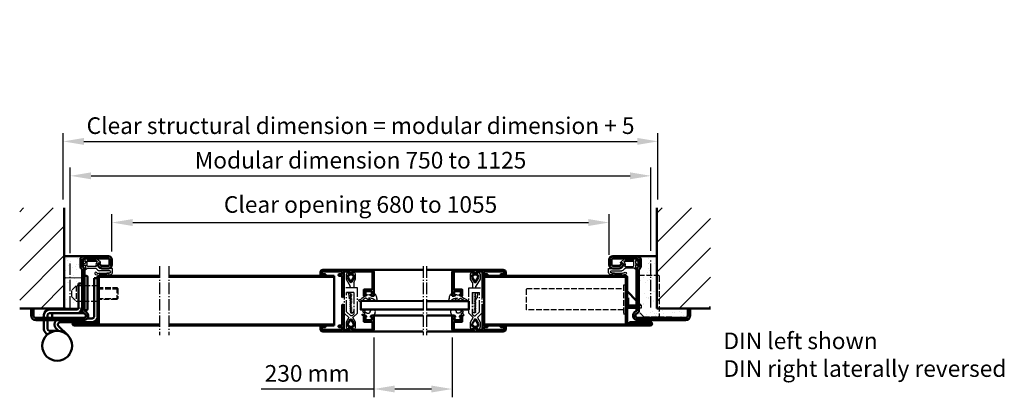
# Model space of a CAD drawing. Extents: x 1684 to 4472, y 531 to 5240.
# Drawn here: x 1684 to 2511, y 1320 to 1641 of the extents above; entities that cross this region are included whole.
import ezdxf

# ---------------------------------------------------------------- set-up
doc = ezdxf.new("R2010")
doc.units = 0
doc.linetypes.add('AM_DIN_F_W050', pattern=[6.25, 4.75, -1.5])
doc.linetypes.add('AM_DIN_G_W050', pattern=[13.75, 9.75, -1.5, 1, -1.5])
doc.layers.get('0').update_dxf_attribs({"linetype": 'CONTINUOUS'})
doc.layers.get('DEFPOINTS').update_dxf_attribs({"linetype": 'CONTINUOUS'})
for name, color, linetype, lineweight in [('AM_0', 7, 'CONTINUOUS', 50), ('AM_2', 5, 'CONTINUOUS', 50), ('AM_3', 6, 'AM_DIN_F_W050', 25), ('AM_5', 3, 'CONTINUOUS', 25), ('AM_6', 2, 'CONTINUOUS', 35), ('AM_7', 4, 'AM_DIN_G_W050', 25), ('AM_8', 1, 'CONTINUOUS', 25), ('AM_VIS', 7, 'CONTINUOUS', 50)]:
    doc.layers.add(name, color=color, linetype=linetype, lineweight=lineweight)
doc.styles.get("Standard").update_dxf_attribs({"font": 'arial.ttf'})
doc.dimstyles.new('GEN-ISO', dxfattribs={"dimtxt": 3.5, "dimasz": 2.5, "dimexe": 1, "dimexo": 1, "dimgap": 0.6, "dimtad": 1, "dimdsep": 46, "dimtxsty": 'Standard', "dimcen": 0, "dimclrd": 256, "dimclre": 256, "dimclrt": 2, "dimadec": 0, "dimazin": 0, "dimtp": 0.1, "dimtm": 0.1, "dimtfac": 0.71, "dimtmove": 0, "dimatfit": 3, "dimfxl": 1, "dimtzin": 0, "dimarcsym": 0})
doc.dimstyles.new('GEN-ISO$0', dxfattribs={"dimtxt": 3.5, "dimasz": 2.5, "dimexe": 1, "dimexo": 1, "dimgap": 0.6, "dimtad": 1, "dimdsep": 46, "dimtxsty": 'Standard', "dimcen": 0, "dimclrd": 256, "dimclre": 256, "dimclrt": 2, "dimadec": 0, "dimazin": 0, "dimtp": 0.1, "dimtm": 0.1, "dimtfac": 0.71, "dimtmove": 0, "dimatfit": 3, "dimfxl": 1, "dimtzin": 0, "dimarcsym": 0})

# ---------------------------------------------------------------- blocks, each defined once
blk = doc.blocks.new('*D6')
at = {"layer": 'AM_5', "lineweight": -2, "transparency": 16777216}
for p, q in [((1726.09, 1444.16), (1726.09, 1516.12)), ((2214.09, 1446.12), (2214.09, 1516.12)), ((1743.59, 1509.12), (2196.59, 1509.12))]:
    blk.add_line(p, q, dxfattribs=at)
at = {"layer": 'AM_5', "transparency": 16777216}
for points in [[(1743.59, 1512.04), (1743.59, 1506.21), (1726.09, 1509.12)], [(2196.59, 1512.04), (2196.59, 1506.21), (2214.09, 1509.12)]]:
    blk.add_solid(points, dxfattribs=at)
at = {"layer": 'DEFPOINTS', "color": 0, "transparency": 16777216}
for p in [(2214.09, 1509.12), (1726.09, 1437.16), (2214.09, 1439.12)]:
    blk.add_point(p, dxfattribs=at)
at = {"layer": 'AM_5', "color": 2, "transparency": 16777216, "insert": (1970.09, 1520.47), "char_height": 14, "attachment_point": 5}
blk.add_mtext('Modular dimension 750 to 1125', dxfattribs=at)
blk = doc.blocks.new('*D7')
at = {"layer": 'AM_5', "lineweight": -2, "transparency": 16777216}
for p, q in [((1720.09, 1489.1), (1720.09, 1545.1)), ((2220.09, 1489.1), (2220.09, 1545.1)), ((1737.59, 1538.1), (2202.59, 1538.1))]:
    blk.add_line(p, q, dxfattribs=at)
at = {"layer": 'AM_5', "transparency": 16777216}
for points in [[(1737.59, 1541.02), (1737.59, 1535.19), (1720.09, 1538.1)], [(2202.59, 1541.02), (2202.59, 1535.19), (2220.09, 1538.1)]]:
    blk.add_solid(points, dxfattribs=at)
at = {"layer": 'DEFPOINTS', "color": 0, "transparency": 16777216}
for p in [(2220.09, 1538.1), (1720.09, 1482.1), (2220.09, 1482.1)]:
    blk.add_point(p, dxfattribs=at)
at = {"layer": 'AM_5', "color": 2, "transparency": 16777216, "insert": (1970.09, 1549.54), "char_height": 14, "attachment_point": 5}
blk.add_mtext('Clear structural dimension = modular dimension + 5', dxfattribs=at)
blk = doc.blocks.new('Schutzkasten_Falle-Riegel')
for p, q in [((0, 0), (0, -16)), ((0, 0), (31, 0)), ((35, -4), (31, 0)), ((35, -4), (35, -28)), ((1, -17), (35, -17)), ((36, -17), (36, -28)), ((35, -28), (36, -28))]:
    blk.add_line(p, q)
for centre, start, end in [((1, -16), 180, 270), ((35, -17), 0, 90)]:
    blk.add_arc(centre, 1, start, end)
blk = doc.blocks.new('Zarge-HS')
at = {"layer": 'AM_0'}
for p, q in [((65, 44), (44.5, 44)), ((65, 42), (44.5, 42)), ((41.5, 41), (41.5, 35.5)), ((43.5, 41), (43.5, 35.5)), ((55.94, 36.65), (57.1, 34.98)), ((57.23, 37.86), (56, 37)), ((57.57, 37.8), (58.74, 36.13)), ((59.56, 35.7), (65, 35.7)), ((59.56, 33.7), (65, 33.7)), ((66, 36.7), (66, 41)), ((68, 36.7), (68, 41)), ((43, 32.38), (43, -1.42)), ((45, 32.38), (45, -1.42)), ((0, -6), (0, 0)), ((0, 0), (2, 0)), ((2, 0), (2, -6)), ((4, -8), (44, -8)), ((44, -10), (4, -10))]:
    blk.add_line(p, q, dxfattribs=at)
for centre, radius, start, end in [((44.5, 41), 3, 90, 180), ((44.5, 41), 1, 90, 180), ((65, 41), 3, 0, 90), ((65, 41), 1, 0, 90), ((44.5, 35.5), 3, 180, 231.31781), ((42, 32.38), 1, 0, 51.31781), ((44.5, 35.5), 1, 180, 231.31781), ((42, 32.38), 3, 0, 51.31781), ((56.14, 36.79), 0.25, 125, 215), ((59.56, 36.7), 3, 215, 270), ((57.37, 37.65), 0.25, 35, 125), ((59.56, 36.7), 1, 215, 270), ((65, 36.7), 3, 270, 0), ((65, 36.7), 1, 270, 0), ((4, -6), 4, 180, 270), ((4, -6), 2, 180, 270), ((46, -1.42), 3, 180, 246.42182), ((44, -6), 4, 270, 66.42182), ((44, -6), 2, 270, 66.42182), ((46, -1.42), 1, 180, 246.42182)]:
    blk.add_arc(centre, radius, start, end, dxfattribs=at)
blk = doc.blocks.new('*D20')
at = {"layer": 'AM_5', "lineweight": -2, "transparency": 16777216}
for p, q in [((1761.09, 1445.56), (1761.09, 1476.82)), ((2179.09, 1442.56), (2179.09, 1476.82)), ((1778.59, 1469.82), (2161.59, 1469.82))]:
    blk.add_line(p, q, dxfattribs=at)
at = {"layer": 'AM_5', "transparency": 16777216}
for points in [[(1778.59, 1472.73), (1778.59, 1466.9), (1761.09, 1469.82)], [(2161.59, 1472.73), (2161.59, 1466.9), (2179.09, 1469.82)]]:
    blk.add_solid(points, dxfattribs=at)
at = {"layer": 'DEFPOINTS', "color": 0, "transparency": 16777216}
for p in [(2179.09, 1469.82), (1761.09, 1438.56), (2179.09, 1435.56)]:
    blk.add_point(p, dxfattribs=at)
at = {"layer": 'AM_5', "color": 2, "transparency": 16777216, "insert": (1970.09, 1483.19), "char_height": 14, "attachment_point": 5}
blk.add_mtext('Clear opening 680 to 1055', dxfattribs=at)
blk = doc.blocks.new('Band-Hs')
at = {"layer": 'AM_0'}
for p, q in [((-3, 37.97), (-3, 70.47)), ((-3, 70.47), (0, 70.47)), ((0, 37.97), (0, 70.47)), ((10.1, 45.47), (10.1, 65.97)), ((10.1, 65.97), (13.1, 65.97)), ((13.1, 45.47), (13.1, 65.97)), ((14.6, 43.97), (37.6, 43.97)), ((5.88, 36.47), (1.5, 36.47)), ((1.5, 33.47), (28.35, 33.47)), ((8.53, 40.97), (37.6, 40.97)), ((35.3, 40.97), (35.3, 36.97)), ((39.1, 36.97), (39.1, 39.47)), ((39.1, 27.57), (39.1, 34.97)), ((42.1, 36.97), (42.1, 39.47)), ((42.1, 27.57), (42.1, 34.97)), ((22.09, 22.39), (29.77, 30.06)), ((29.98, 26.03), (32.18, 28.23)), ((31, 26.07), (37.6, 26.07))]:
    blk.add_line(p, q, dxfattribs=at)
blk.add_circle((31, 13.47), 12.6, dxfattribs=at)
for centre, radius, start, end in [((14.6, 45.47), 4.5, 180, 270), ((14.6, 45.47), 1.5, 180, 270), ((37.6, 39.47), 4.5, 0, 90), ((1.5, 37.97), 4.5, 180, 270), ((1.5, 37.97), 1.5, 180, 270), ((28.35, 31.47), 2, 315, 90), ((28.35, 31.47), 5, 315, 44.427), ((37.6, 39.47), 1.5, 0, 90), ((37.6, 27.57), 1.5, 270, 0), ((37.6, 27.57), 4.5, 287.07816, 0)]:
    blk.add_arc(centre, radius, start, end, dxfattribs=at)
blk.add_point((21.03, 5.78), dxfattribs=at)
blk = doc.blocks.new('Zargendicht-seitl')
for p, q in [((3.24, 22.3), (0.95, 20.95)), ((3.19, 18.68), (0.95, 17.35)), ((1.29, 20.22), (3.19, 20.94)), ((1.29, 16.63), (3.19, 17.35)), ((3.19, 20.94), (3.19, 18.68)), ((3.19, 17.35), (3.19, 15.72)), ((4.59, 16.57), (4.59, 20.59)), ((12.35, 15.99), (11.95, 16.73)), ((12.82, 20.12), (11.99, 18.41)), ((15.62, 19.68), (12.09, 22.61)), ((12.29, 20.75), (12.61, 20.49)), ((14.23, 19.34), (13.18, 17.67)), ((14.51, 14.9), (13.19, 17.39)), ((14.23, 19.34), (15.05, 18.86)), ((3.19, 15.09), (2.26, 13.77)), ((2.64, 13.31), (4.35, 14.47)), ((3.19, 15.72), (3.19, 15.09)), ((4.35, 14.47), (4.83, 14.47)), ((4.83, 14.47), (11.6, 14.47)), ((8.83, 15.97), (5.19, 15.97)), ((12.23, 15.97), (6.73, 15.97)), ((12.03, 14.3), (13.13, 13.15)), ((23.28, 12.44), (14.77, 12.44)), ((15.76, 14.44), (15.32, 14.48)), ((25.56, 14.44), (15.76, 14.44)), ((25.86, 11.38), (25.86, 14.14))]:
    blk.add_line(p, q)
for centre, radius, start, end in [((1.15, 20.6), 0.4, 120, 290), ((1.15, 17.01), 0.4, 120, 290), ((3.89, 22.04), 0.7, 21.15826, 158.05152), ((4.89, 20.59), 0.3, 90, 180), ((5.19, 16.57), 0.6, 180, 270), ((11.64, 22.07), 0.7, 50.32272, 163.39845), ((13.69, 17.53), 1.92, 152.62705, 204.4727), ((11.91, 20.29), 0.6, 50.32272, 90), ((12.23, 20.03), 0.6, 8.8038, 50.32272), ((15.3, 19.29), 0.5, 240, 50.32272), ((2.47, 13.56), 0.3, 134.66916, 155.92845), ((2.47, 13.56), 0.3, 219.66916, 304.66916), ((11.77, 10.29), 1, 12.35039, 251.03579), ((17.94, 28.26), 20, 251.03579, 288.61146), ((11.6, 13.87), 0.6, 45, 90), ((12.23, 16.57), 0.6, 270, 281.61526), ((17.94, 28.26), 18.5, 253.68264, 259.03131), ((14.67, 14.44), 2, 220.01869, 272.94337), ((15.43, 15.67), 1.2, 220.01869, 265.01869), ((17.97, 28.27), 18.5, 286.02489, 288.06388), ((23.28, 11.44), 1, 27.86109, 90.01869), ((23.59, 11.43), 0.755, 279.3491, 39.81182), ((23.83, 11.27), 2.03, 283.96824, 2.97303), ((25.56, 14.14), 0.3, 0.01869, 90.01869)]:
    blk.add_arc(centre, radius, start, end)
at = {"layer": 'AM_0'}
for p, q in [((10.97, 22.27), (4.55, 22.29)), ((11.91, 20.89), (4.89, 20.89))]:
    blk.add_line(p, q, dxfattribs=at)
blk.add_arc((17.65, 34.55), 24.66, 262.46974, 282.71514, dxfattribs=at)
blk = doc.blocks.new('Schutzkasten-Zapfen')
at = {"linetype": 'Continuous'}
for p, q in [((-20, 13.5), (-20, -13.5)), ((-17.5, 14.5), (-19, 14.5)), ((-17.5, 14.5), (-17.5, 13)), ((-19, -14.5), (-17.5, -14.5)), ((-17.5, -13), (-17.5, -14.5))]:
    blk.add_line(p, q, dxfattribs=at)
blk.add_line((-17.5, -14.5), (-17.5, 14.5))
for centre, start, end in [((-19, 13.5), 90, 180), ((-19, -13.5), 180, 270)]:
    blk.add_arc(centre, 1, start, end, dxfattribs=at)
at = {"layer": 'AM_3', "linetype": 'Continuous'}
for p, q in [((-1.8, 12.73), (-17.5, 13)), ((-1.8, 12.73), (0, 12.21)), ((0, -12.21), (0, 12.21)), ((-17.5, -13), (-1.8, -12.73)), ((0, -12.21), (-1.8, -12.73))]:
    blk.add_line(p, q, dxfattribs=at)
blk = doc.blocks.new('Zapfen')
for p, q in [((-18, 6.5), (-18, -6.5)), ((0, 5), (16.07985, 5)), ((0, 4.07985), (17, 4.07985)), ((16.07985, 5), (16.07985, -5)), ((16.07985, 5), (17, 4.07985)), ((17, 4.07985), (17, -4.07985)), ((0, -4.07985), (17, -4.07985)), ((16.07985, -5), (0, -5)), ((17, -4.07985), (16.07985, -5))]:
    blk.add_line(p, q)
blk.add_lwpolyline([(0, 6.5), (-18, 6.5), (-22, 2.5), (-22, -2.5), (-18, -6.5), (0, -6.5), (0, 6.5)])
blk = doc.blocks.new('Schloss-HS')
for p, q in [((0, 12), (0, -12)), ((0, 7), (-8, 7)), ((-8, 5), (-1, 5)), ((-8, 1), (0, -7))]:
    blk.add_line(p, q)
at = {"layer": 'AM_0'}
for p, q in [((0, 6), (-1, 6)), ((-1, 6), (-1, -1.5)), ((-1, -1.5), (0, -1.5))]:
    blk.add_line(p, q, dxfattribs=at)
at = {"layer": 'AM_3'}
for p, q in [((3, 12), (0, 12)), ((3, -12), (3, 12)), ((3, 8.7), (84.5, 8.7)), ((84.5, 8.7), (84.5, -9.3)), ((-12, 7), (-12, 5)), ((-8, 7), (-12, 7)), ((-12, 5), (-8, 1)), ((-12, 5), (-8, 5)), ((0, -12), (3, -12)), ((84.5, -9.3), (3, -9.3))]:
    blk.add_line(p, q, dxfattribs=at)
blk = doc.blocks.new('Clip1')
for p, q in [((-1, 6.85), (1, 8)), ((-1, 6.65), (-1, 6.85)), ((0.42, 5.3), (-1, 6.65)), ((-1, 1.2), (0.42, 2.7)), ((-1, 1), (-1, 1.2)), ((0.73, 0), (-1, 1)), ((1.82, 5.3), (0.42, 5.3)), ((0.42, 2.7), (1.82, 2.7)), ((5.1, 0), (0.73, 0)), ((1, 8), (5.1, 8)), ((1.53, 6.4), (1.82, 5.3)), ((4.67, 6.4), (1.53, 6.4)), ((1.82, 2.7), (1.53, 1.6)), ((1.53, 1.6), (4.67, 1.6)), ((7.33, 4.87), (4.67, 6.4)), ((4.67, 1.6), (7.33, 3.13)), ((5.1, 8), (11.02, 4.58)), ((7.84, 1.58), (5.1, 0)), ((7.84, 1.58), (12.38, 1.58)), ((12.38, 4.58), (11.02, 4.58)), ((16.25, 1.58), (31.73, 1.58)), ((22.49, 3.57), (21.94, 4.53)), ((22.65, 3.5), (22.59, 3.5)), ((22.75, 4.48), (22.75, 3.6)), ((23.49, 3.57), (22.94, 4.53)), ((23.65, 3.5), (23.59, 3.5)), ((23.75, 4.48), (23.75, 3.6)), ((24.49, 3.57), (23.94, 4.53)), ((24.65, 3.5), (24.59, 3.5)), ((24.75, 4.48), (24.75, 3.6)), ((25.49, 3.57), (24.94, 4.53)), ((25.65, 3.5), (25.59, 3.5)), ((25.75, 4.48), (25.75, 3.6)), ((26.49, 3.57), (25.94, 4.53)), ((26.65, 3.5), (26.59, 3.5)), ((26.75, 4.48), (26.75, 3.6)), ((27.49, 3.57), (26.94, 4.53)), ((27.65, 3.5), (27.59, 3.5)), ((27.75, 4.48), (27.75, 3.6)), ((28.49, 3.57), (27.94, 4.53)), ((28.65, 3.5), (28.59, 3.5)), ((28.75, 4.48), (28.75, 3.6)), ((29.49, 3.57), (28.94, 4.53)), ((29.65, 3.5), (29.59, 3.5)), ((29.75, 4.48), (29.75, 3.6)), ((30.49, 3.57), (29.94, 4.53)), ((30.65, 3.5), (30.59, 3.5)), ((30.75, 4.48), (30.75, 3.6)), ((31.49, 3.57), (30.94, 4.53)), ((31.65, 3.5), (31.59, 3.5)), ((32.14, 1.58), (31.73, 1.58)), ((31.75, 3.6), (31.75, 4.48)), ((31.94, 4.53), (32.49, 3.57)), ((33.73, 3.16), (32.14, 1.58)), ((32.59, 3.5), (32.65, 3.5)), ((32.75, 3.6), (32.75, 4.48)), ((32.94, 4.53), (33.73, 3.16))]:
    blk.add_line(p, q)
for centre, radius, start, end in [((6.83, 4), 1, 300.00195, 60.00195), ((21.85, 4.48), 0.1, 29.99999, 135.84258), ((22.59, 3.6), 0.1, 195.72247, 270), ((22.65, 3.6), 0.1, 270, 0), ((22.85, 4.48), 0.1, 29.99999, 180), ((23.59, 3.6), 0.1, 195.72247, 270), ((23.65, 3.6), 0.1, 270, 0), ((23.85, 4.48), 0.1, 29.99999, 180), ((24.59, 3.6), 0.1, 195.72247, 270), ((24.65, 3.6), 0.1, 270, 0), ((24.85, 4.48), 0.1, 29.99999, 180), ((25.59, 3.6), 0.1, 195.72247, 270), ((25.65, 3.6), 0.1, 270, 0), ((25.85, 4.48), 0.1, 29.99999, 180), ((26.59, 3.6), 0.1, 195.72247, 270), ((26.65, 3.6), 0.1, 270, 0), ((26.85, 4.48), 0.1, 29.99999, 180), ((27.59, 3.6), 0.1, 195.72247, 270), ((27.65, 3.6), 0.1, 270, 0), ((27.85, 4.48), 0.1, 29.99999, 180), ((28.59, 3.6), 0.1, 195.72247, 270), ((28.65, 3.6), 0.1, 270, 0), ((28.85, 4.48), 0.1, 29.99999, 180), ((29.59, 3.6), 0.1, 195.72247, 270), ((29.65, 3.6), 0.1, 270, 0), ((29.85, 4.48), 0.1, 29.99999, 180), ((30.59, 3.6), 0.1, 195.72243, 270), ((30.65, 3.6), 0.1, 270, 0), ((30.85, 4.48), 0.1, 29.99999, 180), ((31.59, 3.6), 0.1, 195.72243, 270), ((31.65, 3.6), 0.1, 270, 319.45009), ((31.65, 3.6), 0.1, 319.45009, 0), ((31.85, 4.48), 0.1, 29.99999, 180), ((32.59, 3.6), 0.1, 195.72243, 270), ((32.65, 3.6), 0.1, 270, 0), ((32.85, 4.48), 0.1, 29.99999, 180)]:
    blk.add_arc(centre, radius, start, end)
blk = doc.blocks.new('Clip2')
for p, q in [((0, 11), (21.25, 11)), ((0, 0), (0, 11)), ((20, 9), (3.87, 9)), ((3.87, 3), (3.87, 9)), ((23.5, 5.5), (20, 9)), ((21.25, 11), (25, 7.25)), ((25, 7.25), (28.9, 9.5)), ((28.9, 9.5), (33, 9.5)), ((33, 9.5), (35, 8.35)), ((35, 8.35), (35, 8.15)), ((21.25, 0), (0, 0)), ((3.87, 3), (22, 3)), ((4.17, 7.61), (4.87, 7.5)), ((4.87, 5.72), (4.82, 5.8)), ((4.87, 7.5), (8.24, 6.96)), ((5.24, 5.07), (4.87, 5.72)), ((5.4, 5), (5.34, 5)), ((5.5, 5.98), (5.5, 5.1)), ((6.24, 5.07), (5.69, 6.03)), ((6.4, 5), (6.34, 5)), ((6.5, 5.98), (6.5, 5.1)), ((7.24, 5.07), (6.69, 6.03)), ((7.4, 5), (7.34, 5)), ((7.5, 5.98), (7.5, 5.1)), ((8.24, 5.07), (7.69, 6.03)), ((8.4, 5), (8.34, 5)), ((8.5, 5.98), (8.5, 5.1)), ((9.24, 5.07), (8.69, 6.03)), ((9.4, 5), (9.34, 5)), ((9.5, 5.48), (9.5, 5.1)), ((25, 3.75), (21.25, 0)), ((22, 3), (23.5, 4.5)), ((23.5, 4.5), (23.5, 5.5)), ((25, 7.25), (25, 7.25)), ((28.9, 1.5), (25, 3.75)), ((25, 3.75), (25, 3.75)), ((29.33, 7.9), (26.67, 6.37)), ((26.67, 4.63), (29.33, 3.1)), ((33.27, 1.5), (28.9, 1.5)), ((32.47, 7.9), (29.33, 7.9)), ((29.33, 3.1), (32.47, 3.1)), ((32.18, 6.8), (32.47, 7.9)), ((33.58, 6.8), (32.18, 6.8)), ((32.47, 3.1), (32.18, 4.2)), ((32.18, 4.2), (33.58, 4.2)), ((35, 2.5), (33.27, 1.5)), ((35, 8.15), (33.58, 6.8)), ((33.58, 4.2), (35, 2.7)), ((35, 2.7), (35, 2.5))]:
    blk.add_line(p, q)
for centre, radius, start, end in [((4.3, 8.4), 0.8, 237.31705, 260.92064), ((2.74, 4.6), 2.4, 30, 62.00007), ((5.34, 5.1), 0.1, 195.7223, 270), ((5.4, 5.1), 0.1, 270, 0), ((5.6, 5.98), 0.1, 30, 180), ((6.34, 5.1), 0.1, 195.7223, 270), ((6.4, 5.1), 0.1, 270, 0), ((6.6, 5.98), 0.1, 30, 180), ((7.34, 5.1), 0.1, 195.7223, 270), ((7.4, 5.1), 0.1, 270, 0), ((7.6, 5.98), 0.1, 30, 180), ((8, 5.48), 1.5, 0, 80.92064), ((8.34, 5.1), 0.1, 195.7223, 270), ((8.4, 5.1), 0.1, 270, 0), ((8.6, 5.98), 0.1, 30, 180), ((9.34, 5.1), 0.1, 195.7223, 270), ((9.4, 5.1), 0.1, 270, 0), ((27.17, 5.5), 1, 119.99805, 239.99805)]:
    blk.add_arc(centre, radius, start, end)
blk = doc.blocks.new('Glas-Leiste1')
at = {"layer": 'AM_VIS'}
for p, q in [((0, -3), (0, 38)), ((1.3, 38), (1.3, 22)), ((2, 40), (4.6, 40)), ((3.3, 38.7), (2, 38.7)), ((3.6, 36), (3.6, 38.4)), ((4.6, 35.7), (3.9, 35.7)), ((4.9, 39.7), (4.9, 36)), ((1.3, 20.1), (1.3, 15.7)), ((1.6, 21.7), (3.3, 21.7)), ((21.8, 20.4), (1.6, 20.4)), ((3.6, 22), (3.6, 24.4)), ((3.9, 24.7), (4.6, 24.7)), ((4.27, 16.9), (6.27, 16.9)), ((4.67, 15.4), (4.27, 16.9)), ((4.9, 24.4), (4.9, 22)), ((5.2, 21.7), (23.1, 21.7)), ((6.27, 16.9), (10.15, 14.66)), ((1.3, 13.1), (1.3, -3)), ((1.6, 15.4), (4.67, 15.4)), ((4.67, 13.4), (1.6, 13.4)), ((4.27, 11.9), (4.67, 13.4)), ((6.27, 11.9), (4.27, 11.9)), ((10.15, 14.14), (6.27, 11.9)), ((16.5, -3.4), (16.5, 3.2)), ((16.8, 3.5), (21.5, 3.5)), ((17.8, 1.9), (17.8, -2.9)), ((20.2, 2.2), (18.1, 2.2)), ((20.5, 1.5), (20.5, 1.9)), ((21.3, 1.5), (20.5, 1.5)), ((21.8, 2), (21.3, 1.5)), ((21.8, 3.2), (21.8, 2)), ((2, -3.7), (16.2, -3.7)), ((21.5, -5), (2, -5)), ((18.1, -3.2), (20.2, -3.2)), ((20.5, -2.5), (21.3, -2.5)), ((20.5, -2.9), (20.5, -2.5)), ((21.3, -2.5), (21.8, -3)), ((21.8, -3), (21.8, -4.7))]:
    blk.add_line(p, q, dxfattribs=at)
for centre, radius, start, end in [((2, 38), 2, 90, 180), ((2, 38), 0.7, 90, 180), ((3.3, 38.4), 0.3, 0, 90), ((3.9, 36), 0.3, 180, 270), ((4.6, 39.7), 0.3, 0, 90), ((4.6, 36), 0.3, 270, 0), ((1.6, 22), 0.3, 180, 270), ((1.6, 20.1), 0.3, 90, 180), ((3.3, 22), 0.3, 270, 0), ((3.9, 24.4), 0.3, 90, 180), ((4.6, 24.4), 0.3, 0, 90), ((5.2, 22), 0.3, 180, 270), ((21.8, 21.7), 1.3, 270, 0), ((1.6, 15.7), 0.3, 180, 270), ((1.6, 13.1), 0.3, 90, 180), ((10, 14.4), 0.3, 300, 60), ((16.8, 3.2), 0.3, 90, 180), ((18.1, 1.9), 0.3, 90, 180), ((20.2, 1.9), 0.3, 0, 90), ((21.5, 3.2), 0.3, 0, 90), ((2, -3), 2, 180, 270), ((2, -3), 0.7, 180, 270), ((16.2, -3.4), 0.3, 270, 0), ((18.1, -2.9), 0.3, 180, 270), ((20.2, -2.9), 0.3, 270, 0), ((21.5, -4.7), 0.3, 270, 0)]:
    blk.add_arc(centre, radius, start, end, dxfattribs=at)
blk = doc.blocks.new('Glas-Dichtungen')
at = {"layer": 'AM_5'}
for p, q in [((39.92, 60.1), (37.92, 60.1)), ((39.72, 62.03), (39.72, 62.28)), ((39.76, 62.4), (40.78, 63.74)), ((40.31, 61.73), (39.87, 61.84)), ((40.42, 60.6), (39.92, 60.1)), ((40.42, 60.6), (40.42, 61.58)), ((40.9, 63.8), (43.95, 63.8)), ((44.07, 63.74), (45.08, 62.4)), ((44.42, 61.58), (44.42, 60.6)), ((44.92, 60.1), (44.42, 60.6)), ((44.97, 61.84), (44.54, 61.73)), ((44.92, 60.1), (47.69, 60.09)), ((45.12, 62.03), (45.12, 62.28)), ((47.69, 58.87), (45.22, 58.62)), ((45.22, 58.62), (47.24, 57.01)), ((47.84, 59.94), (47.82, 59.01)), ((39.47, 55.21), (38.49, 55.11)), ((45.76, 56.65), (44.58, 57.6)), ((45.25, 55.81), (45.78, 56.44)), ((45.8, 55.15), (45.27, 55.6)), ((47.27, 56.65), (46.01, 55.17)), ((36.16, 47.99), (38.78, 46.12)), ((37.58, 43.27), (37.84, 41.79)), ((40.36, 43.5), (37.78, 43.5)), ((42.41, 45.5), (40.52, 47.22)), ((40.56, 42.9), (40.56, 43.3)), ((41.99, 42.7), (40.76, 42.7)), ((41.11, 48.02), (44.85, 45.56)), ((41.33, 42.7), (41.33, 42.7)), ((41.33, 42.7), (41.33, 42.7)), ((41.44, 45.5), (42.41, 45.5)), ((45.33, 45.6), (46.89, 46.98))]:
    blk.add_line(p, q, dxfattribs=at)
for centre, radius, start, end in [((43.71, 56.33), 7, 148.37352, 177.00468), ((37.92, 59.9), 0.2, 90, 148.37352), ((39.92, 62.28), 0.2, 142.88314, 180), ((39.92, 62.03), 0.2, 180, 255.96376), ((40.27, 61.58), 0.15, 0, 75.96376), ((40.9, 63.65), 0.15, 90, 142.88314), ((42.42, 57.25), 1, 84.00115, 168.54635), ((42.71, 55.25), 3, 51.46863, 93.46239), ((43.95, 63.65), 0.15, 37.11686, 90), ((44.57, 61.58), 0.15, 104.03624, 180), ((44.92, 62.03), 0.2, 284.03624, 0), ((44.92, 62.28), 0.2, 0, 37.11686), ((47.69, 59.94), 0.15, 359.12502, 89.75705), ((47.67, 59.01), 0.15, 276.75143, 359.12502), ((38.32, 56.7), 1.6, 180, 275.99722), ((39.24, 57.4), 2.2, 275.99722, 1.26517), ((45.36, 55.71), 0.15, 139.75461, 229.75461), ((45.67, 56.54), 0.15, 319.75461, 51.46863), ((45.9, 55.26), 0.15, 229.75461, 319.75461), ((47.08, 56.82), 0.25, 319.75461, 51.46863), ((35.77, 47.41), 0.7, 56.11426, 197.02221), ((53.69, 52.18), 19.24, 194.9651, 197.67876), ((33.48, 45.65), 2, 6.43456, 20.09545), ((45.4, 46.99), 10, 186.43456, 205.67017), ((38.64, 43.74), 2.5, 205.67017, 242.29116), ((37.6, 41.75), 0.25, 242.29116, 10), ((37.78, 43.3), 0.2, 90, 190), ((41.44, 51.5), 6, 243.7339, 270), ((40.85, 47.6), 0.5, 57.85979, 229.55366), ((40.36, 43.3), 0.2, 0, 90), ((40.76, 42.9), 0.2, 180, 270), ((41.08, 52.14), 9.48, 275.47297, 316.88617), ((45.07, 45.9), 0.4, 237.85979, 311.65788), ((49.67, 44.02), 4.07, 80.98118, 133.15167), ((50.59, 43.49), 3.37, 95.6352, 140.05649), ((50.19, 47.44), 0.6, 276.33084, 79.04753)]:
    blk.add_arc(centre, radius, start, end, dxfattribs=at)
blk = doc.blocks.new('Glas-Leiste2')
at = {"layer": 'AM_VIS'}
for p, q in [((17.8, 36), (17.8, 39.7)), ((18.1, 40), (20.7, 40)), ((18.8, 35.7), (18.1, 35.7)), ((19.1, 38.4), (19.1, 36)), ((20.7, 38.7), (19.4, 38.7)), ((21.4, 22), (21.4, 38)), ((22.7, 38), (22.7, -3)), ((0, 21.7), (17.5, 21.7)), ((21.1, 20.4), (1.3, 20.4)), ((12.85, 14.83), (16.43, 16.9)), ((16.43, 16.9), (18.43, 16.9)), ((17.8, 22), (17.8, 24.4)), ((18.43, 16.9), (18.03, 15.4)), ((18.1, 24.7), (18.8, 24.7)), ((19.1, 24.4), (19.1, 22)), ((19.4, 21.7), (21.1, 21.7)), ((21.4, 15.7), (21.4, 20.1)), ((16.43, 11.9), (12.85, 13.97)), ((18.43, 11.9), (16.43, 11.9)), ((18.03, 15.4), (21.1, 15.4)), ((21.1, 13.4), (18.03, 13.4)), ((18.03, 13.4), (18.43, 11.9)), ((21.4, -3), (21.4, 13.1)), ((9.3, 2), (9.3, 3.2)), ((9.8, 1.5), (9.3, 2)), ((9.6, 3.5), (14.3, 3.5)), ((10.6, 1.5), (9.8, 1.5)), ((10.6, 1.9), (10.6, 1.5)), ((13, 2.2), (10.9, 2.2)), ((13.3, -2.9), (13.3, 1.9)), ((14.6, 3.2), (14.6, -3.4)), ((9.3, -3), (9.8, -2.5)), ((9.3, -4.7), (9.3, -3)), ((20.7, -5), (9.6, -5)), ((9.8, -2.5), (10.6, -2.5)), ((10.6, -2.5), (10.6, -2.9)), ((10.9, -3.2), (13, -3.2)), ((14.9, -3.7), (20.7, -3.7))]:
    blk.add_line(p, q, dxfattribs=at)
for centre, radius, start, end in [((18.1, 39.7), 0.3, 90, 180), ((18.1, 36), 0.3, 180, 270), ((18.8, 36), 0.3, 270, 0), ((19.4, 38.4), 0.3, 90, 180), ((20.7, 38), 2, 0, 90), ((20.7, 38), 0.7, 0, 90), ((1.3, 21.7), 1.3, 180, 270), ((17.5, 22), 0.3, 270, 0), ((18.1, 24.4), 0.3, 90, 180), ((18.8, 24.4), 0.3, 0, 90), ((19.4, 22), 0.3, 180, 270), ((21.1, 22), 0.3, 270, 0), ((21.1, 20.1), 0.3, 0, 90), ((13.1, 14.4), 0.5, 120, 240), ((21.1, 15.7), 0.3, 270, 0), ((21.1, 13.1), 0.3, 0, 90), ((9.6, 3.2), 0.3, 90, 180), ((10.9, 1.9), 0.3, 90, 180), ((13, 1.9), 0.3, 0, 90), ((14.3, 3.2), 0.3, 0, 90), ((9.6, -4.7), 0.3, 180, 270), ((10.9, -2.9), 0.3, 180, 270), ((13, -2.9), 0.3, 270, 0), ((14.9, -3.4), 0.3, 180, 270), ((20.7, -3), 0.7, 270, 0), ((20.7, -3), 2, 270, 0)]:
    blk.add_arc(centre, radius, start, end, dxfattribs=at)
blk = doc.blocks.new('Verglasung')
at = {"extrusion": (0, 0, -1), "zscale": -1, "rotation": 270}
blk.add_blockref('Glas-Leiste1', (-25, 46.9), dxfattribs=at)
at = {"xscale": -1, "rotation": 90}
blk.add_blockref('Glas-Leiste2', (25, 17.8), dxfattribs=at)
at = {"layer": 'AM_0', "rotation": 180}
blk.add_blockref('Glas-Dichtungen', (67.92, 68.6), dxfattribs=at)
at = {"layer": 'AM_7', "extrusion": (0, 0, -1), "zscale": -1, "rotation": 270}
for name, p in [('Clip1', (-14.6, 44.12)), ('Clip2', (-16.07, 31.74))]:
    blk.add_blockref(name, p, dxfattribs=at)
blk = doc.blocks.new('*D52')
at = {"layer": 'AM_5', "lineweight": -2, "transparency": 16777216}
for p, q in [((1981.34, 1373.16), (1981.34, 1322.7)), ((2047.08, 1373.16), (2047.08, 1322.7)), ((1981.34, 1329.7), (1886.62, 1329.7)), ((2029.58, 1329.7), (1998.84, 1329.7))]:
    blk.add_line(p, q, dxfattribs=at)
at = {"layer": 'AM_5', "transparency": 16777216}
for points in [[(1998.84, 1332.61), (1998.84, 1326.78), (1981.34, 1329.7)], [(2029.58, 1332.61), (2029.58, 1326.78), (2047.08, 1329.7)]]:
    blk.add_solid(points, dxfattribs=at)
at = {"layer": 'DEFPOINTS', "color": 0, "transparency": 16777216}
for p in [(1981.34, 1380.16), (2047.08, 1380.16), (1981.34, 1329.7)]:
    blk.add_point(p, dxfattribs=at)
at = {"layer": 'AM_5', "color": 2, "transparency": 16777216, "insert": (1925.23, 1341.05), "char_height": 14, "attachment_point": 5}
blk.add_mtext('230 mm', dxfattribs=at)

msp = doc.modelspace()

# ---------------------------------------------------------------- hatches: boundary and pattern name
at = {"layer": 'AM_0'}
h = msp.add_hatch(dxfattribs=at)
h.set_pattern_fill('AR-SAND', color=1, scale=0.21, angle=45, style=0)
h.set_pattern_definition([(82.5, (4219.358, -1312.3555), (-7.505008, 7.029823), [0, -8.10768, 0, -9.0678, 0, -8.66775]), (52.5, (4219.358, -1312.356), (-3.96923, 17.31939), [0, -4.37388, 0, -7.30758, 0, -2.80035]), (12.5, (4214.719, -1316.995), (11.724296, 11.766979), [0, -2.667, 0, -9.6012, 0, -12.5349]), (2.5, (4214.719, -1316.995), (8.027903, 14.648566), [0, -1.3335, 0, -6.29412, 0, -7.2009])])
edge = h.paths.add_edge_path()
edge.add_line((1695.088, 1397.557), (1695.088, 1391.557))
edge.add_arc((1697.088, 1391.557), 2, 180, 270)
edge.add_line((1697.088, 1389.557), (1703.988, 1389.557))
edge.add_line((1703.988, 1389.557), (1703.988, 1392.057))
edge.add_arc((1708.488, 1392.057), 4.5, 90, 180, ccw=False)
edge.add_line((1708.488, 1396.557), (1731.488, 1396.557))
edge.add_arc((1731.488, 1398.057), 1.5, 270, 360)
edge.add_line((1732.988, 1398.057), (1732.988, 1418.557))
edge.add_line((1732.988, 1418.557), (1735.988, 1418.557))
edge.add_line((1735.988, 1418.557), (1735.988, 1398.057))
edge.add_arc((1731.488, 1398.057), 4.5, -90, 0, ccw=False)
edge.add_line((1731.488, 1393.557), (1737.562, 1393.557))
edge.add_arc((1739.088, 1396.139), 3, 180, 239.41312, ccw=False)
edge.add_line((1736.088, 1396.139), (1736.088, 1429.934))
edge.add_arc((1735.088, 1429.934), 1, 0, 51.317813)
edge.add_arc((1737.588, 1433.057), 3, 180, 231.317813, ccw=False)
edge.add_line((1734.588, 1433.057), (1734.588, 1438.557))
edge.add_arc((1737.588, 1438.557), 3, 90, 180, ccw=False)
edge.add_line((1737.588, 1441.557), (1721.088, 1441.557))
edge.add_line((1721.088, 1441.557), (1721.088, 1397.557))
edge.add_line((1721.088, 1397.557), (1695.088, 1397.557))
h = msp.add_hatch(dxfattribs=at)
h.set_pattern_fill('AR-SAND', color=1, scale=0.21, angle=45, style=0)
h.set_pattern_definition([(82.5, (4337.358, -1312.3555), (-7.505008, 7.029823), [0, -8.10768, 0, -9.0678, 0, -8.66775]), (52.5, (4337.358, -1312.356), (-3.96923, 17.31939), [0, -4.37388, 0, -7.30758, 0, -2.80035]), (12.5, (4332.719, -1316.995), (11.724296, 11.766979), [0, -2.667, 0, -9.6012, 0, -12.5349]), (2.5, (4332.719, -1316.995), (8.027903, 14.648566), [0, -1.3335, 0, -6.29412, 0, -7.2009])])
edge = h.paths.add_edge_path()
edge.add_line((2204.088, 1429.934), (2204.088, 1396.139))
edge.add_arc((2201.088, 1396.139), 3, -66.421822, 0, ccw=False)
edge.add_arc((2203.088, 1391.557), 2, 113.578178, 270)
edge.add_line((2203.088, 1389.557), (2243.088, 1389.557))
edge.add_arc((2243.088, 1391.557), 2, 270, 360)
edge.add_line((2245.088, 1391.557), (2245.088, 1397.557))
edge.add_line((2245.088, 1397.557), (2219.088, 1397.557))
edge.add_line((2219.088, 1397.557), (2219.088, 1441.557))
edge.add_line((2219.088, 1441.557), (2202.588, 1441.557))
edge.add_arc((2202.588, 1438.557), 3, 0, 90, ccw=False)
edge.add_line((2205.588, 1438.557), (2205.588, 1433.057))
edge.add_arc((2202.588, 1433.057), 3, -51.317813, 0, ccw=False)
edge.add_arc((2205.088, 1429.934), 1, 128.682187, 180)
at = {"layer": 'AM_8'}
h = msp.add_hatch(dxfattribs=at)
h.set_pattern_fill('_U', color=256, scale=17.5, angle=45, style=0, pattern_type=0)
h.set_pattern_definition([(45, (-117, 0), (-12.37437, 12.37437), [])])
h.paths.add_polyline_path([(1683.581, 1397.557), (1721.088, 1397.557), (1721.088, 1482.102), (1683.581, 1482.102)])
h = msp.add_hatch(dxfattribs=at)
h.set_pattern_fill('_U', color=256, scale=17.5, angle=45, style=0, pattern_type=0)
h.set_pattern_definition([(45, (-1, 0), (-12.37437, 12.37437), [])])
h.paths.add_polyline_path([(2244.088, 1397.557), (2264.215, 1397.557), (2264.215, 1482.102), (2219.088, 1482.102), (2219.088, 1397.557)])

# ---------------------------------------------------------------- linework, layer by layer
at = {"layer": 'AM_0'}
for p, q in [((1737.588, 1441.557), (1721.088, 1441.557)), ((2202.588, 1441.557), (2219.088, 1441.557)), ((1749.088, 1424.057), (1749.088, 1385.057)), ((1750.088, 1425.057), (1801.021, 1425.057)), ((1750.088, 1424.057), (1750.088, 1385.057)), ((1750.088, 1424.057), (1801.021, 1424.057)), ((1808.98, 1425.057), (1947.945, 1425.057)), ((1808.98, 1424.057), (1947.945, 1424.057)), ((1947.945, 1425.057), (1947.945, 1383.057)), ((1979.339, 1429.957), (2022.839, 1429.957)), ((2049.083, 1429.957), (2025.583, 1429.957)), ((2074.088, 1425.057), (2193.088, 1425.057)), ((2074.088, 1425.057), (2074.088, 1383.057)), ((2074.088, 1424.057), (2193.088, 1424.057)), ((2193.088, 1424.057), (2193.088, 1385.057)), ((2194.088, 1424.057), (2194.088, 1385.057)), ((1981.039, 1391.557), (2022.839, 1391.557)), ((2047.383, 1391.557), (2025.583, 1391.557)), ((1747.088, 1386.057), (1729.588, 1386.057)), ((1749.088, 1385.057), (1729.588, 1385.057)), ((1729.588, 1384.057), (1801.021, 1384.057)), ((1801.021, 1383.057), (1729.588, 1383.057)), ((1747.088, 1386.057), (1747.088, 1385.057)), ((1808.98, 1384.057), (1947.945, 1384.057)), ((1947.945, 1383.057), (1808.98, 1383.057)), ((2074.088, 1384.057), (2213.588, 1384.057)), ((2213.588, 1383.057), (2074.088, 1383.057)), ((2194.088, 1385.057), (2213.588, 1385.057)), ((2196.088, 1386.057), (2213.588, 1386.057)), ((2196.088, 1386.057), (2196.088, 1385.057)), ((1979.339, 1378.157), (2022.839, 1378.157)), ((2049.083, 1378.157), (2025.583, 1378.157))]:
    msp.add_line(p, q, dxfattribs=at)
for points in [[(2022.797, 1396.556), (1970.26, 1396.556), (1970.26, 1403.556), (2022.839, 1404.057)], [(2025.583, 1403.556), (2061.011, 1403.556), (2061.011, 1396.556), (2025.583, 1396.556)]]:
    msp.add_lwpolyline(points, dxfattribs=at)
for centre, radius, start, end in [((1750.088, 1424.057), 1, 90, 180), ((2193.088, 1424.057), 1, 0, 90), ((1729.588, 1384.557), 1.5, 90, 270), ((1729.588, 1384.557), 0.5, 90, 270), ((1749.088, 1385.057), 1, 270, 0), ((2194.088, 1385.057), 1, 180, 270), ((2213.588, 1384.557), 1.5, 270, 90), ((2213.588, 1384.557), 0.5, 270, 90)]:
    msp.add_arc(centre, radius, start, end, dxfattribs=at)
at = {"layer": 'AM_2'}
for p, q in [((1721.088, 1397.557), (1721.088, 1482.102)), ((2219.088, 1397.557), (2219.088, 1482.102)), ((1683.581, 1397.557), (1721.088, 1397.557)), ((2264.215, 1397.557), (2219.088, 1397.557))]:
    msp.add_line(p, q, dxfattribs=at)
at = {"layer": 'AM_7'}
for p, q in [((1726.088, 1398.187), (1726.088, 1437.161)), ((1801.021, 1432.957), (1801.021, 1375.157)), ((1808.98, 1432.957), (1808.98, 1375.157)), ((2022.839, 1432.957), (2022.839, 1375.157)), ((2025.583, 1432.957), (2025.583, 1375.157)), ((2214.088, 1398.187), (2214.088, 1439.125))]:
    msp.add_line(p, q, dxfattribs=at)

# ---------------------------------------------------------------- block references
at = {"xscale": -1}
msp.add_blockref('Band-Hs', (1746.088, 1352.582), dxfattribs=at)
at = {"layer": 'AM_0'}
for name, p in [('Zarge-HS', (1693.088, 1397.557)), ('Verglasung', (1951.339, 1383.057))]:
    msp.add_blockref(name, p, dxfattribs=at)
at = {"layer": 'AM_0', "xscale": -1}
for name, p in [('Zarge-HS', (2247.088, 1397.557)), ('Schutzkasten-Zapfen', (1720.588, 1410.557)), ('Verglasung', (2077.083, 1383.057))]:
    msp.add_blockref(name, p, dxfattribs=at)
at = {"layer": 'AM_0', "rotation": 180}
msp.add_blockref('Schloss-HS', (2194.088, 1405.057), dxfattribs=at)
at = {"layer": 'AM_3', "xscale": -1, "rotation": 90}
msp.add_blockref('Schutzkasten_Falle-Riegel', (2204.088, 1425.557), dxfattribs=at)
at = {"layer": 'AM_3'}
msp.add_blockref('Zapfen', (1749.088, 1410.057), dxfattribs=at)
at = {"layer": 'AM_5'}
msp.add_blockref('Zargendicht-seitl', (1735.839, 1416.816), dxfattribs=at)
at = {"layer": 'AM_5', "xscale": -1}
msp.add_blockref('Zargendicht-seitl', (2204.338, 1416.816), dxfattribs=at)

# ---------------------------------------------------------------- texts
at = {"layer": 'AM_6', "insert": (2275.1, 1356.77), "char_height": 14, "attachment_point": 4}
msp.add_mtext('DIN left shown\\PDIN right laterally reversed', dxfattribs=at)

# ---------------------------------------------------------------- dimensions: what is measured, and where the dimension line sits
at = {"layer": 'AM_5'}
for base, p1, p2, text, dimstyle, picture, middle in [((2220.088, 1538.102), (1720.088, 1482.102), (2220.088, 1482.102), 'Clear structural dimension = modular dimension + 5', 'GEN-ISO$0', '*D7', (1970.088, 1549.541)), ((2214.088, 1509.125), (1726.088, 1437.161), (2214.088, 1439.125), 'Modular dimension 750 to 1125', 'GEN-ISO', '*D6', (1970.088, 1520.473))]:
    dim = msp.add_linear_dim(base=base, p1=p1, p2=p2, angle=0, text=text, dimstyle=dimstyle, override={"dimscale": 7, "dimtxt": 2}, dxfattribs=at)
    dim.commit()
    dim.dimension.update_dxf_attribs({"geometry": picture, "text_midpoint": middle})
dim = msp.add_linear_dim(base=(2179.088, 1469.817), p1=(1761.088, 1438.557), p2=(2179.088, 1435.557), text='Clear opening 680 to 1055', dimstyle='GEN-ISO', override={"dimscale": 7, "dimtxt": 2}, dxfattribs=at)
dim.commit()
dim.dimension.update_dxf_attribs({"geometry": '*D20', "text_midpoint": (1970.088, 1483.195)})
dim = msp.add_linear_dim(base=(1981.339, 1329.697), p1=(2047.083, 1380.157), p2=(1981.339, 1380.157), text='230 mm', dimstyle='GEN-ISO$0', override={"dimscale": 7, "dimtxt": 2}, dxfattribs=at)
dim.commit()
dim.dimension.update_dxf_attribs({"geometry": '*D52', "text_midpoint": (1925.231, 1329.697), "dimtype": 160})

doc.saveas('drawing.dxf')
